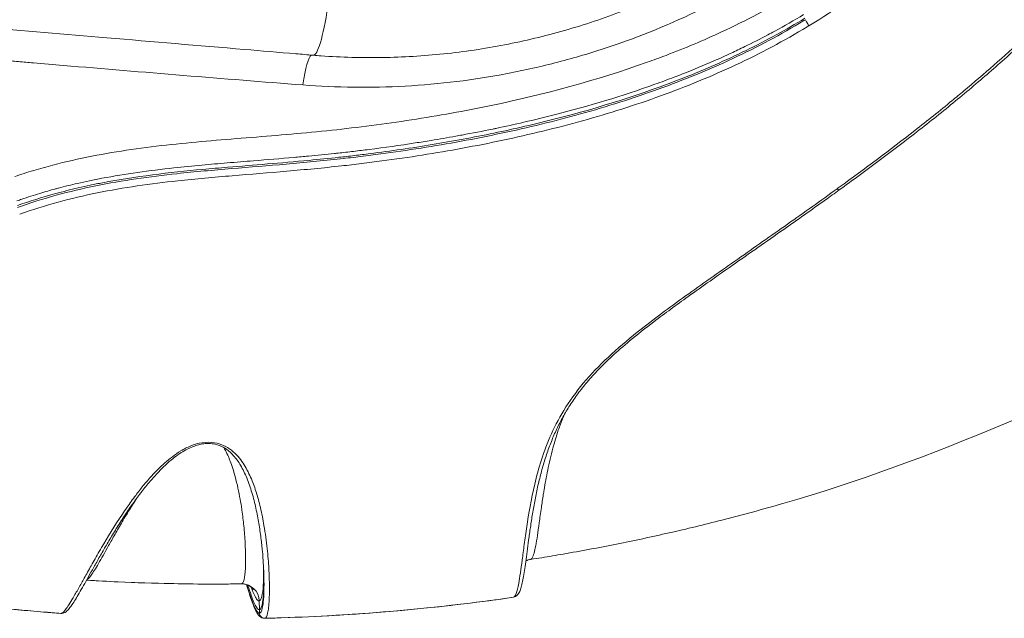
# Model space of a CAD drawing. Units: millimetres. Extents: x 8610 to 24393, y 6611 to 22250.
# Drawn here: x 10955 to 11520, y 6762 to 7106 of the extents above; entities that cross this region are included whole.
import ezdxf

# ---------------------------------------------------------------- set-up
doc = ezdxf.new("R2010")
doc.units = ezdxf.units.MM

msp = doc.modelspace()

# ---------------------------------------------------------------- linework, layer by layer
at = {"color": 0, "linetype": 'Continuous', "lineweight": 0, "extrusion": (0, 1, 0)}
for p, q in [((11092.77, 6772.14), (11092.89, 6767.1)), ((11092.89, 6767.1), (11092.93, 6765.11))]:
    msp.add_line(p, q, dxfattribs=at)
at = {"color": 0, "linetype": 'Continuous', "lineweight": 0}
for centre, major_axis, ratio, start_param, end_param in [((11128.32, 7140.09), (-4.59, -54.81), 0.125737, -0.00039, 1.069227), ((11188.5, 7441.38), (410.11, 92.5), 0.956324, -1.234846, -1.23224), ((11423.75, 7010.38), (1.76, -2.43), 0.213232, -0.951142, -0.000211), ((10992.86, 6774.1), (-1.13, 9.94), 0.000007, 0, 0.000026), ((11082.79, 6771.92), (-1.6, 9.87), 0.99895, -1.709135, -0.146742), ((11238.19, 6777.2), (0.48, -2.96), 0.99895, -0.01331, -0.00102), ((10979.41, 6767.99), (0.48, -2.96), 0.99895, -0.233341, -0.006633), ((11095.93, 6765.17), (0.48, -2.96), 0.99895, -1.709135, -0.135832)]:
    msp.add_ellipse(centre, major_axis=major_axis, ratio=ratio, start_param=start_param, end_param=end_param, dxfattribs=at)
at = {"color": 0, "linetype": 'Continuous', "lineweight": 0, "extrusion": (0, 0, -1)}
for centre, major_axis, ratio, start_param, end_param in [((11120.59, 7055.6), (2.47, 29.9), 0.141045, -1.146809, -0.103565), ((10894.64, 8226.64), (-1252.05, -1374.87), 0.681419, -1.274821, -1.273988), ((11250, 6786.06), (-1.6, 9.87), 0.99895, 0.000104, 0.005457), ((11059.18, 7666.92), (1020.7, -25.75), 0.866793, 1.525945, 1.613099)]:
    msp.add_ellipse(centre, major_axis=major_axis, ratio=ratio, start_param=start_param, end_param=end_param, dxfattribs=at)
at = {"color": 0, "linetype": 'Continuous', "lineweight": 0}
for points, knots in [([(11408.15, 7102.17), (11423.35, 7111.4), (11445.25, 7126.74), (11479.07, 7155.32), (11497.85, 7174.11), (11509.68, 7187.23)], [-13.587925, -13.587925, -13.587925, -13.587925, -8.235248, -5.558867, -0.206103, -0.206103, -0.206103, -0.206103]), ([(11417.46, 7179.25), (11414.93, 7177.11), (11412.37, 7175), (11405.11, 7169.18), (11400.36, 7165.54), (11390.7, 7158.48), (11385.79, 7155.05), (11375.84, 7148.43), (11370.79, 7145.22), (11360.56, 7139.05), (11355.38, 7136.08), (11344.92, 7130.37), (11339.63, 7127.64), (11328.94, 7122.41), (11323.54, 7119.91), (11312.65, 7115.17), (11307.15, 7112.91), (11296.07, 7108.65), (11290.49, 7106.64), (11279.27, 7102.89), (11273.63, 7101.13), (11262.27, 7097.88), (11256.56, 7096.37), (11245.09, 7093.62), (11239.32, 7092.37), (11227.75, 7090.12), (11221.95, 7089.13), (11210.31, 7087.4), (11204.47, 7086.66), (11192.77, 7085.44), (11186.91, 7084.96), (11175.19, 7084.25), (11169.32, 7084.03), (11157.57, 7083.84), (11151.7, 7083.88), (11139.96, 7084.21), (11134.09, 7084.5), (11126.75, 7085.03), (11125.25, 7085.15), (11123.75, 7085.28)], [0.029513, 0.029513, 0.029513, 0.029513, 10.000765, 10.000765, 27.983722, 27.983722, 45.952667, 45.952667, 63.903217, 63.903217, 81.81858, 81.81858, 99.685969, 99.685969, 117.515085, 117.515085, 135.342126, 135.342126, 153.119511, 153.119511, 170.843078, 170.843078, 188.558074, 188.558074, 206.269378, 206.269378, 223.937164, 223.937164, 241.614915, 241.614915, 259.28197, 259.28197, 276.956346, 276.956346, 294.642115, 294.642115, 312.345602, 312.345602, 316.874882, 316.874882, 316.874882, 316.874882]), ([(11117.76, 7068.22), (11137.14, 7066.7), (11176.5, 7066.24), (11225.76, 7072.3), (11264.24, 7081), (11301.87, 7092.15), (11338.45, 7107.06), (11372.99, 7125.33), (11389.68, 7135.6), (11397.79, 7140.99), (11397.79, 7140.99), (11397.79, 7140.99)], [0, 0, 0, 0, 5.92448, 11.84896, 14.8112, 17.77344, 23.69792, 26.66016, 29.6224, 29.6224, 29.622843, 29.622843, 29.622843, 29.622843]), ([(11398.63, 7120.12), (11392.08, 7116.18), (11378.74, 7108.65), (11354.69, 7096.75), (11333.41, 7087.83), (11290.02, 7071.85), (11248.68, 7060.78), (11203.02, 7051.91), (11172.46, 7046.82), (11142.03, 7042.89), (11111.33, 7039.96), (11080.54, 7037.47), (11042.09, 7034.47), (11004.12, 7029.24), (10978.06, 7023.32), (10963.35, 7019.21), (10956.13, 7016.9), (10952.53, 7015.69)], [0, 0, 0, 0, 2.310082, 4.620163, 8.085286, 9.240327, 18.480654, 20.790735, 23.100817, 27.72098, 30.031062, 32.341144, 36.961307, 41.581471, 43.891552, 45.046593, 46.201608, 46.201608, 46.201608, 46.201608]), ([(10953.79, 7001.72), (10954.69, 7002.04), (10955.59, 7002.35), (10956.49, 7002.66), (10959.95, 7003.84), (10963.44, 7004.96), (10966.97, 7006.02), (10969.91, 7006.91), (10972.88, 7007.75), (10975.86, 7008.56), (10976.44, 7008.72), (10977.02, 7008.87), (10977.61, 7009.03), (10981.25, 7009.99), (10984.9, 7010.89), (10988.57, 7011.73), (10990.83, 7012.25), (10993.11, 7012.75), (10995.41, 7013.23), (10996.59, 7013.48), (10997.77, 7013.72), (10998.95, 7013.96), (10999.05, 7013.98), (10999.15, 7014), (10999.25, 7014.02), (11000.34, 7014.23), (11001.43, 7014.45), (11002.52, 7014.65), (11016.05, 7017.22), (11029.8, 7019.11), (11043.75, 7020.62), (11049.11, 7021.2), (11054.52, 7021.73), (11059.92, 7022.22), (11062.32, 7022.44), (11064.72, 7022.65), (11067.12, 7022.86), (11069.55, 7023.06), (11071.98, 7023.27), (11074.41, 7023.47), (11079.44, 7023.89), (11084.49, 7024.29), (11089.55, 7024.7), (11097.26, 7025.32), (11104.99, 7025.95), (11112.74, 7026.63), (11115.49, 7026.88), (11118.24, 7027.13), (11120.99, 7027.39), (11125.99, 7027.86), (11130.99, 7028.36), (11135.99, 7028.89), (11136.67, 7028.97), (11137.35, 7029.04), (11138.03, 7029.11), (11140.98, 7029.43), (11143.94, 7029.77), (11146.89, 7030.12), (11149.88, 7030.47), (11152.85, 7030.83), (11155.82, 7031.21), (11164.68, 7032.33), (11173.45, 7033.56), (11182.33, 7034.93), (11185.37, 7035.4), (11188.4, 7035.88), (11191.43, 7036.38), (11196.13, 7037.15), (11200.84, 7037.96), (11205.53, 7038.81), (11206.74, 7039.03), (11207.95, 7039.25), (11209.16, 7039.48), (11215.04, 7040.56), (11220.92, 7041.71), (11226.79, 7042.93), (11227.42, 7043.06), (11228.06, 7043.19), (11228.69, 7043.32), (11234.01, 7044.44), (11239.32, 7045.6), (11244.62, 7046.82), (11250.65, 7048.22), (11256.68, 7049.68), (11262.69, 7051.22), (11281.97, 7056.17), (11301.04, 7061.89), (11319.75, 7068.59), (11323.46, 7069.91), (11327.15, 7071.28), (11330.83, 7072.68), (11332.44, 7073.3), (11334.06, 7073.92), (11335.67, 7074.56), (11341.7, 7076.93), (11347.69, 7079.41), (11353.63, 7082.02), (11356.92, 7083.46), (11360.2, 7084.94), (11363.45, 7086.45), (11366.08, 7087.68), (11368.7, 7088.93), (11371.31, 7090.2), (11375.77, 7092.38), (11380.2, 7094.64), (11384.59, 7096.97), (11385.9, 7097.66), (11387.21, 7098.37), (11388.51, 7099.08), (11394.12, 7102.13), (11399.66, 7105.31), (11405.11, 7108.61)], [-46.502369, -46.502369, -46.502369, -46.502369, -46.201634, -46.201634, -46.201634, -45.046593, -45.046593, -45.046593, -44.080435, -44.080435, -44.080435, -43.891552, -43.891552, -43.891552, -42.713293, -42.713293, -42.713293, -41.986055, -41.986055, -41.986055, -41.61284, -41.61284, -41.61284, -41.581471, -41.581471, -41.581471, -41.236583, -41.236583, -41.236583, -36.961307, -36.961307, -36.961307, -35.319546, -35.319546, -35.319546, -34.589385, -34.589385, -34.589385, -33.855305, -33.855305, -33.855305, -32.341144, -32.341144, -32.341144, -30.031062, -30.031062, -30.031062, -29.211229, -29.211229, -29.211229, -27.72098, -27.72098, -27.72098, -27.517954, -27.517954, -27.517954, -26.641724, -26.641724, -26.641724, -25.755109, -25.755109, -25.755109, -23.100817, -23.100817, -23.100817, -22.19436, -22.19436, -22.19436, -20.790735, -20.790735, -20.790735, -20.429948, -20.429948, -20.429948, -18.670597, -18.670597, -18.670597, -18.480654, -18.480654, -18.480654, -16.886182, -16.886182, -16.886182, -15.069582, -15.069582, -15.069582, -9.240327, -9.240327, -9.240327, -8.085286, -8.085286, -8.085286, -7.57773, -7.57773, -7.57773, -5.674276, -5.674276, -5.674276, -4.620163, -4.620163, -4.620163, -3.768167, -3.768167, -3.768167, -2.310082, -2.310082, -2.310082, -1.874098, -1.874098, -1.874098, 0, 0, 0, 0]), ([(10954.02, 6999.02), (10960.75, 7001.41), (10971.7, 7004.89), (10986.53, 7008.65), (10994.51, 7010.42), (10999.27, 7011.4), (11020.7, 7015.62), (11043.51, 7018.26), (11067.52, 7020.4), (11086.98, 7022.05), (11109.99, 7023.77), (11135.51, 7026.34), (11147.4, 7027.69), (11165.28, 7029.88), (11186.08, 7032.9), (11209.77, 7037.05), (11227.35, 7040.49), (11245.2, 7044.39), (11281.42, 7053.21), (11318.43, 7064.72), (11354.41, 7079.67), (11372.14, 7087.9), (11389.38, 7096.82), (11400.44, 7103.19), (11405.88, 7106.5)], [-163.450223, -163.450223, -163.450223, -163.450223, -159.624633, -157.711837, -156.75544, -156.277241, -155.799042, -148.147862, -147.191464, -146.235067, -140.496682, -138.583887, -137.627489, -136.671091, -132.845501, -130.932706, -129.019911, -127.107116, -125.194321, -117.54314, -115.630345, -113.71755, -111.804755, -109.89196, -109.89196, -109.89196, -109.89196]), ([(11123.73, 7085.28), (11120.44, 7085.55), (11117.14, 7085.83), (11103.96, 7086.94), (11094.07, 7087.77), (11057.91, 7090.81), (11031.62, 7093.04), (10981.4, 7097.33), (10957.46, 7099.39), (10933.52, 7101.45)], [0, 0, 0, 0, 10.000002, 10.000002, 40.000058, 40.000058, 119.66858, 119.66858, 192.178312, 192.178312, 192.178312, 192.178312]), ([(11406.18, 7105.67), (11405.88, 7105.48), (11405.57, 7105.3), (11392.12, 7097.16), (11364.9, 7082.73), (11321.92, 7065.18), (11277.35, 7051.12), (11231.74, 7040.05), (11193.29, 7033.01), (11166.35, 7029.1), (11151.01, 7027.15), (11132.99, 7025.06), (11108.31, 7022.72), (11076.91, 7020.26), (11040.29, 7017.05), (10998.82, 7011.27), (10968.75, 7003.17), (10954.11, 6997.96)], [0, 0, 0, 0, 0.109521, 0.109521, 4.772035, 9.434549, 14.097063, 18.759577, 23.422091, 25.753348, 26.918977, 28.084605, 31.192948, 34.301291, 37.409633, 42.072148, 46.734662, 46.734662, 46.734662, 46.734662]), ([(10955.34, 6994.02), (10969.82, 6999.17), (10999.56, 7007.21), (11040.75, 7012.97), (11077.28, 7016.18), (11108.71, 7018.65), (11133.47, 7020.99), (11151.56, 7023.09), (11166.96, 7025.06), (11194, 7028.98), (11232.61, 7036.06), (11278.44, 7047.19), (11323.26, 7061.33), (11366.54, 7079.02), (11393.97, 7093.58), (11407.22, 7101.6)], [-46.734372, -46.734372, -46.734372, -46.734372, -42.072148, -37.409633, -34.301291, -31.192948, -28.084605, -26.918977, -25.753348, -23.422091, -18.759577, -14.097063, -9.434549, -4.772035, -0.109523, -0.109523, -0.109523, -0.109523]), ([(11408.15, 7102.17), (11407.7, 7102.84), (11407.19, 7103.68), (11406.8, 7104.4), (11406.51, 7104.93), (11406.29, 7105.39), (11406.18, 7105.67)], [0, 0, 0, 0, 0.571429, 0.571429, 0.571429, 1, 1, 1, 1]), ([(11532.56, 7094.11), (11530.16, 7091.89), (11527.74, 7089.69), (11518.72, 7081.55), (11512.03, 7075.69), (11498.3, 7064), (11491.25, 7058.17), (11476.67, 7046.42), (11469.13, 7040.51), (11453.38, 7028.44), (11445.16, 7022.3), (11433.11, 7013.45), (11429.31, 7010.69), (11425.51, 7007.95)], [0, 0, 0, 0, 10.000148, 10.000148, 37.17332, 37.17332, 65.157018, 65.157018, 94.472593, 94.472593, 125.918928, 125.918928, 140.321784, 140.321784, 140.321784, 140.321784]), ([(11531.19, 7094.84), (11520.06, 7084.55), (11508.65, 7074.54), (11497.03, 7064.81), (11494.76, 7062.91), (11492.48, 7061.01), (11490.19, 7059.13), (11483.19, 7053.38), (11476.11, 7047.71), (11468.98, 7042.13), (11454.71, 7030.98), (11440.2, 7020.15), (11425.57, 7009.55)], [-13.994992, -13.994992, -13.994992, -13.994992, -9.364274, -9.364274, -9.364274, -8.459153, -8.459153, -8.459153, -5.690997, -5.690997, -5.690997, -0.154686, -0.154686, -0.154686, -0.154686]), ([(10946.01, 7082.39), (10946.37, 7082.36), (10947.08, 7082.3), (10948.51, 7082.17), (10951.02, 7081.96), (10956.04, 7081.52), (10966.08, 7080.66), (10997.61, 7077.96), (11049.18, 7073.66), (11094.92, 7070), (11117.76, 7068.22)], [1.760097, 1.760097, 1.760097, 1.760097, 1.86827, 1.977399, 2.195655, 2.632169, 3.505196, 5.25125, 12.235468, 19.219685, 19.219685, 19.219685, 19.219685]), ([(11424.35, 7008.66), (11414.89, 7001.8), (11395.87, 6988.27), (11367.3, 6968.32), (11339.03, 6948.43), (11314.54, 6930.51), (11294.68, 6914.06), (11279.81, 6899.09), (11268.17, 6883.44), (11259.96, 6867.84), (11254.4, 6852.91), (11249.41, 6834.31), (11246.67, 6818.01), (11244.76, 6804.32), (11243.24, 6792.44), (11241.81, 6782.36), (11240.21, 6775.78), (11239.16, 6774.32), (11238.62, 6774.23)], [0, 0, 0, 0, 3.582717, 7.165434, 10.74815, 14.330867, 16.719345, 19.107823, 21.496301, 23.884779, 26.273256, 28.661734, 33.43869, 35.827168, 38.215646, 42.992601, 46.575318, 50.158035, 50.158035, 50.158035, 50.158035]), ([(11425.51, 7007.95), (11422.87, 7006.04), (11420.23, 7004.14), (11409.64, 6996.56), (11401.68, 6990.93), (11383.82, 6978.39), (11373.92, 6971.51), (11355.6, 6958.68), (11347.16, 6952.74), (11332.18, 6942), (11325.59, 6937.2), (11314.44, 6928.71), (11309.78, 6925.05), (11301.76, 6918.39), (11298.33, 6915.41), (11292.35, 6909.87), (11289.74, 6907.33), (11285.04, 6902.43), (11282.91, 6900.08), (11279.02, 6895.5), (11277.25, 6893.26), (11273.95, 6888.8), (11272.41, 6886.57), (11269.55, 6882.11), (11268.22, 6879.88), (11265.73, 6875.37), (11264.57, 6873.08), (11262.36, 6868.41), (11261.33, 6866.03), (11259.38, 6861.16), (11258.48, 6858.68), (11256.77, 6853.62), (11255.98, 6851.04), (11254.5, 6845.78), (11253.81, 6843.1), (11252.52, 6837.67), (11251.93, 6834.92), (11250.84, 6829.46), (11250.35, 6826.76), (11249.45, 6821.42), (11249.04, 6818.8), (11248.27, 6813.68), (11247.92, 6811.19), (11247.26, 6806.45), (11246.96, 6804.2), (11246.4, 6799.93), (11246.14, 6797.9), (11245.62, 6794.11), (11245.38, 6792.34), (11244.89, 6789.07), (11244.66, 6787.56), (11244.18, 6784.81), (11243.94, 6783.56), (11243.45, 6781.3), (11243.19, 6780.29), (11242.63, 6778.47), (11242.33, 6777.66), (11241.53, 6776.14), (11241.06, 6775.32), (11239.53, 6774.47), (11239.1, 6774.31), (11238.66, 6774.24)], [0, 0, 0, 0, 10.000039, 10.000039, 40.001073, 40.001073, 77.273489, 77.273489, 109.428952, 109.428952, 135.120995, 135.120995, 154.151235, 154.151235, 169.122935, 169.122935, 181.490703, 181.490703, 192.664018, 192.664018, 203.126649, 203.126649, 213.482051, 213.482051, 223.884055, 223.884055, 234.652987, 234.652987, 246.099131, 246.099131, 258.315346, 258.315346, 271.485086, 271.485086, 285.727827, 285.727827, 301.13682, 301.13682, 317.28684, 317.28684, 334.106714, 334.106714, 351.503914, 351.503914, 368.891006, 368.891006, 386.385123, 386.385123, 403.884297, 403.884297, 421.27928, 421.27928, 438.739419, 438.739419, 456.36946, 456.36946, 474.693772, 474.693772, 494.176475, 494.176475, 500.151119, 500.151119, 500.151119, 500.151119]), ([(11761.36, 6984.4), (11758.34, 6982.99), (11755.32, 6981.58), (11743.26, 6975.93), (11734.21, 6971.69), (11698.02, 6954.75), (11670.87, 6942.04), (11562.17, 6891.14), (11479.75, 6852.99), (11381.56, 6824.65), (11369.88, 6821.48), (11348.14, 6815.92), (11338.09, 6813.49), (11317.93, 6808.9), (11307.82, 6806.74), (11287.55, 6802.68), (11277.38, 6800.79), (11263.07, 6798.31), (11258.95, 6797.62), (11254.82, 6796.95)], [0, 0, 0, 0, 10, 10, 40, 40, 130.000001, 130.000001, 400.395868, 400.395868, 436.729731, 436.729731, 467.755769, 467.755769, 498.784946, 498.784946, 529.815559, 529.815559, 542.374049, 542.374049, 542.374049, 542.374049]), ([(11248.46, 6795.94), (11248.98, 6796.03), (11249.65, 6796.97), (11250.94, 6801.04), (11252.03, 6806.99), (11253.4, 6816.76), (11254.49, 6824.73), (11255.47, 6831.37), (11256.61, 6838.46), (11258.14, 6847.05), (11260.78, 6858.63), (11263.5, 6867.68), (11265.91, 6874.35), (11267.22, 6877.59), (11268.13, 6879.67)], [0, 0, 0, 0, 3.557324, 4.743098, 9.486196, 11.857746, 14.229295, 16.007956, 16.600844, 18.972393, 21.343942, 23.122604, 23.715491, 24.728319, 24.728319, 24.728319, 24.728319]), ([(11096, 6762.17), (11096.65, 6762.28), (11097.19, 6763.25), (11097.61, 6765.07), (11098.03, 6766.88), (11098.33, 6769.52), (11098.5, 6772.94), (11098.58, 6774.71), (11098.63, 6776.68), (11098.63, 6778.86), (11098.63, 6779.49), (11098.63, 6780.14), (11098.62, 6780.81), (11098.59, 6783.77), (11098.48, 6787.07), (11098.27, 6790.66), (11098.07, 6794.24), (11097.76, 6798.12), (11097.32, 6802.26), (11096.87, 6806.41), (11096.29, 6810.81), (11095.49, 6815.49), (11094.93, 6818.78), (11094.26, 6822.22), (11093.42, 6825.76), (11093.07, 6827.24), (11092.69, 6828.75), (11092.27, 6830.27), (11091.57, 6832.85), (11090.76, 6835.48), (11089.81, 6838.13), (11088.85, 6840.79), (11087.75, 6843.48), (11086.4, 6846.15), (11086.33, 6846.28), (11086.27, 6846.41), (11086.2, 6846.54), (11085.58, 6847.75), (11084.91, 6848.95), (11084.17, 6850.14), (11083.34, 6851.47), (11082.44, 6852.78), (11081.4, 6854.06), (11080.36, 6855.34), (11079.2, 6856.59), (11077.86, 6857.76), (11076.51, 6858.94), (11074.98, 6860.03), (11073.19, 6860.94), (11071.39, 6861.85), (11069.32, 6862.57), (11067.07, 6862.92), (11064.83, 6863.27), (11062.4, 6863.26), (11060.08, 6862.92), (11057.76, 6862.58), (11055.55, 6861.92), (11053.51, 6861.1), (11051.46, 6860.27), (11049.58, 6859.3), (11047.83, 6858.24), (11046.08, 6857.19), (11044.45, 6856.06), (11042.92, 6854.9), (11041.38, 6853.74), (11039.94, 6852.54), (11038.58, 6851.32), (11035.84, 6848.89), (11033.39, 6846.39), (11031.11, 6843.89), (11029.4, 6842.02), (11027.79, 6840.14), (11026.26, 6838.28), (11024.72, 6836.41), (11023.27, 6834.55), (11021.88, 6832.72), (11020.13, 6830.39), (11018.48, 6828.1), (11016.91, 6825.85), (11016, 6824.55), (11015.12, 6823.26), (11014.27, 6821.98), (11009.62, 6815.04), (11005.71, 6808.58), (11002.28, 6802.7), (11000.56, 6799.76), (10998.96, 6796.95), (10997.47, 6794.31), (10995.97, 6791.67), (10994.59, 6789.18), (10993.3, 6786.87), (10992.1, 6784.71), (10990.98, 6782.69), (10989.94, 6780.84), (10988.75, 6778.71), (10987.67, 6776.79), (10986.67, 6775.08), (10984.8, 6771.87), (10983.26, 6769.4), (10982.02, 6767.71), (10980.78, 6766.02), (10979.84, 6765.11), (10979.19, 6765)], [0, 0, 0, 0, 4.233991, 4.233991, 4.233991, 8.467983, 8.467983, 8.467983, 10.655165, 10.655165, 10.655165, 11.290644, 11.290644, 11.290644, 14.113305, 14.113305, 14.113305, 16.935965, 16.935965, 16.935965, 19.758626, 19.758626, 19.758626, 21.748712, 21.748712, 21.748712, 22.581287, 22.581287, 22.581287, 23.992618, 23.992618, 23.992618, 25.403948, 25.403948, 25.403948, 25.472961, 25.472961, 25.472961, 26.109613, 26.109613, 26.109613, 26.815279, 26.815279, 26.815279, 27.520944, 27.520944, 27.520944, 28.226609, 28.226609, 28.226609, 28.932274, 28.932274, 28.932274, 29.63794, 29.63794, 29.63794, 30.343605, 30.343605, 30.343605, 31.04927, 31.04927, 31.04927, 31.754935, 31.754935, 31.754935, 32.460601, 32.460601, 32.460601, 33.871931, 33.871931, 33.871931, 34.930429, 34.930429, 34.930429, 35.988927, 35.988927, 35.988927, 37.328477, 37.328477, 37.328477, 38.105922, 38.105922, 38.105922, 42.339914, 42.339914, 42.339914, 44.456909, 44.456909, 44.456909, 46.573905, 46.573905, 46.573905, 48.550244, 48.550244, 48.550244, 50.807896, 50.807896, 50.807896, 55.041888, 55.041888, 55.041888, 59.275879, 59.275879, 59.275879, 59.275879]), ([(11095.31, 6789.98), (11095.26, 6791.16), (11095.2, 6792.37), (11094.99, 6795.84), (11094.81, 6798.16), (11094.37, 6803.04), (11094.09, 6805.61), (11093.42, 6810.94), (11093.02, 6813.72), (11092.07, 6819.43), (11091.52, 6822.35), (11090.21, 6828.26), (11089.45, 6831.25), (11087.72, 6837.08), (11086.76, 6839.9), (11084.59, 6845.15), (11083.44, 6847.59), (11080.92, 6851.85), (11079.65, 6853.71), (11076.94, 6856.77), (11075.61, 6858.03), (11072.87, 6859.96), (11071.56, 6860.69), (11068.97, 6861.69), (11067.76, 6862.04), (11065.44, 6862.41), (11064.33, 6862.48), (11062.22, 6862.46), (11061.19, 6862.37), (11059.16, 6862.05), (11058.15, 6861.82), (11056.08, 6861.22), (11055.04, 6860.84), (11052.88, 6859.94), (11051.77, 6859.4), (11049.47, 6858.15), (11048.29, 6857.42), (11045.81, 6855.76), (11044.53, 6854.8), (11041.86, 6852.67), (11040.49, 6851.48), (11037.63, 6848.83), (11036.16, 6847.37), (11033.16, 6844.21), (11031.64, 6842.51), (11028.5, 6838.84), (11026.91, 6836.87), (11023.72, 6832.74), (11022.13, 6830.58), (11018.96, 6826.13), (11017.39, 6823.84), (11014.29, 6819.18), (11012.77, 6816.81), (11009.84, 6812.12), (11008.43, 6809.8), (11005.7, 6805.23), (11004.39, 6802.98), (11001.86, 6798.6), (11000.65, 6796.47), (10998.36, 6792.4), (10997.28, 6790.46), (10995.21, 6786.75), (10994.23, 6784.99), (10992.39, 6781.68), (10991.52, 6780.14), (10989.88, 6777.27), (10989.12, 6775.95), (10987.68, 6773.53), (10987, 6772.44), (10985.74, 6770.47), (10985.15, 6769.6), (10984.01, 6768.06), (10983.47, 6767.4), (10982.32, 6766.22), (10981.75, 6765.65), (10980.43, 6765.16), (10980.16, 6765.08), (10979.87, 6765.03)], [0, 0, 0, 0, 10.000847, 10.000847, 27.549503, 27.549503, 45.226058, 45.226058, 62.975895, 62.975895, 80.456498, 80.456498, 97.442978, 97.442978, 112.963651, 112.963651, 126.203889, 126.203889, 136.628055, 136.628055, 144.396082, 144.396082, 149.977189, 149.977189, 154.045077, 154.045077, 157.359008, 157.359008, 160.405093, 160.405093, 163.578061, 163.578061, 167.118717, 167.118717, 171.250832, 171.250832, 176.146357, 176.146357, 182.074808, 182.074808, 189.149631, 189.149631, 197.599424, 197.599424, 207.381333, 207.381333, 218.767696, 218.767696, 231.496287, 231.496287, 245.456282, 245.456282, 260.549504, 260.549504, 276.22813, 276.22813, 292.478253, 292.478253, 309.20651, 309.20651, 326.050389, 326.050389, 343.125178, 343.125178, 360.255595, 360.255595, 377.493677, 377.493677, 394.854098, 394.854098, 412.421599, 412.421599, 430.602496, 430.602496, 450.278748, 450.278748, 454.591083, 454.591083, 454.591083, 454.591083]), ([(11072.57, 6860.08), (11072.69, 6859.85), (11073.45, 6858.44), (11074.42, 6856.42), (11075.44, 6854.04), (11077.77, 6848.08), (11080.48, 6838.2), (11082.09, 6829.3), (11083.22, 6821.65), (11083.86, 6816.25), (11084.4, 6810.15), (11084.81, 6803.91), (11085.02, 6797.05), (11084.87, 6789.46), (11084.3, 6784.74), (11083.45, 6782.41), (11082.93, 6781.97), (11082.65, 6781.92)], [-24.682888, -24.682888, -24.682888, -24.682888, -24.558146, -23.911879, -23.588745, -23.265612, -20.680544, -18.095476, -17.664631, -15.510408, -14.217874, -12.92534, -10.340272, -7.755204, -3.877602, -1.938801, 0, 0, 0, 0]), ([(10993.78, 6784.18), (10993.84, 6784.21), (10994.4, 6784.52), (10996.01, 6786.22), (10999.63, 6791.9), (11004.29, 6800.18), (11008.98, 6808.53), (11013.01, 6815.59), (11017.45, 6823.09), (11020.77, 6828.41), (11022.43, 6830.98)], [-53.629609, -53.629609, -53.629609, -53.629609, -53.317027, -50.408825, -46.531224, -42.653622, -40.714821, -38.77602, -36.837219, -35.142181, -35.142181, -35.142181, -35.142181]), ([(11248.41, 6795.94), (11247.52, 6795.79), (11246.66, 6795.51), (11245.88, 6795.14), (11245.81, 6795.11), (11245.75, 6795.08)], [0, 0, 0, 0, 5.242036, 5.242036, 5.693901, 5.693901, 5.693901, 5.693901]), ([(11092.77, 6772.14), (11093.07, 6772.19), (11093.61, 6772.65), (11094.49, 6775.07), (11095.11, 6779.97), (11095.29, 6786.9), (11095.22, 6791.2), (11095.17, 6792.87)], [0, 0, 0, 0, 1.938801, 3.877602, 7.755204, 10.340272, 11.836442, 11.836442, 11.836442, 11.836442]), ([(11092.89, 6767.1), (11093.68, 6767.23), (11094.61, 6769.41), (11095.3, 6776.09), (11095.49, 6782.68), (11095.39, 6788.03), (11095.28, 6790.78)], [-69.616612, -69.616612, -69.616612, -69.616612, -64.643997, -62.157689, -59.671382, -57.425135, -57.425135, -57.425135, -57.425135]), ([(10979.02, 6764.99), (10975.7, 6765.24), (10972.38, 6765.49), (10959.09, 6766.58), (10949.14, 6767.47), (10929.55, 6769.17), (10919.91, 6770), (10881.34, 6773.33), (10852.42, 6775.83), (10789.49, 6781.27), (10755.49, 6784.21), (10721.49, 6787.15)], [0, 0, 0, 0, 10.000084, 10.000084, 40.002313, 40.002313, 69.05979, 69.05979, 156.232223, 156.232223, 258.70335, 258.70335, 258.70335, 258.70335]), ([(10979.19, 6765), (10973.93, 6765.39), (10968.67, 6765.81), (10945.68, 6767.79), (10927.95, 6769.33), (10847.37, 6776.29), (10784.53, 6781.73), (10721.68, 6787.16)], [0.5717699, 0.5717699, 0.5717699, 0.5717699, 0.5801103, 0.5801103, 0.6082581, 0.6082581, 0.7079961, 0.7079961, 0.7079961, 0.7079961]), ([(11095.31, 6789.98), (11095.32, 6789.92), (11095.32, 6789.86), (11095.32, 6789.8), (11095.42, 6787.58), (11095.48, 6785.49), (11095.5, 6783.54), (11095.51, 6782.76), (11095.51, 6782.01), (11095.51, 6781.28), (11095.51, 6779.25), (11095.46, 6777.41), (11095.39, 6775.75), (11095.37, 6775.3), (11095.34, 6774.87), (11095.32, 6774.44), (11095.2, 6772.46), (11095.02, 6770.78), (11094.8, 6769.42), (11094.71, 6768.89), (11094.62, 6768.4), (11094.52, 6767.96), (11094.1, 6766.17), (11093.57, 6765.21), (11092.93, 6765.11)], [-13.212614, -13.212614, -13.212614, -13.212614, -13.1644, -13.1644, -13.1644, -11.290644, -11.290644, -11.290644, -10.540123, -10.540123, -10.540123, -8.467983, -8.467983, -8.467983, -7.905156, -7.905156, -7.905156, -5.266785, -5.266785, -5.266785, -4.233991, -4.233991, -4.233991, 0, 0, 0, 0]), ([(11082.55, 6781.91), (11079.22, 6781.87), (11075.88, 6781.83), (11062.56, 6781.77), (11052.56, 6781.84), (11032.33, 6782.25), (11022.1, 6782.59), (11005.82, 6783.35), (10999.76, 6783.67), (10993.71, 6784.05)], [0, 0, 0, 0, 10.00009, 10.00009, 40.002517, 40.002517, 70.718853, 70.718853, 88.926546, 88.926546, 88.926546, 88.926546]), ([(11089.44, 6778.75), (11089.44, 6778.75), (11089.38, 6778.86), (11088.97, 6779.34), (11088.63, 6779.71), (11087.55, 6780.52), (11086.94, 6780.9), (11085.48, 6781.5), (11084.65, 6781.74), (11083.35, 6781.89), (11082.95, 6781.92), (11082.55, 6781.91)], [475.769554, 475.769554, 475.769554, 475.769554, 485.834043, 485.834043, 494.919505, 494.919505, 501.441009, 501.441009, 507.020327, 507.020327, 509.444517, 509.444517, 509.444517, 509.444517]), ([(11095.9, 6762.16), (11095.34, 6762.15), (11094.77, 6762.28), (11093.84, 6762.67), (11093.47, 6762.92), (11092.79, 6763.49), (11092.5, 6763.81), (11091.83, 6764.66), (11091.48, 6765.21), (11090.66, 6766.7), (11090.21, 6767.69), (11089.29, 6769.93), (11088.82, 6771.17), (11087.88, 6773.86), (11087.4, 6775.31), (11086.46, 6778.31), (11085.99, 6779.83), (11085.5, 6781.47)], [0, 0, 0, 0, 7.755231, 7.755231, 15.496908, 15.496908, 25.083252, 25.083252, 39.486296, 39.486296, 59.188382, 59.188382, 78.115784, 78.115784, 96.042225, 96.042225, 112.233931, 112.233931, 112.233931, 112.233931]), ([(11092.93, 6765.11), (11092.29, 6765), (11091.55, 6765.76), (11090.7, 6767.34), (11090.63, 6767.47), (11090.56, 6767.61), (11090.49, 6767.75), (11089.69, 6769.32), (11088.8, 6771.6), (11087.81, 6774.52), (11087.63, 6775.04), (11087.45, 6775.59), (11087.27, 6776.15), (11086.75, 6777.74), (11086.2, 6779.51), (11085.62, 6781.43)], [-59.262406, -59.262406, -59.262406, -59.262406, -55.029377, -55.029377, -55.029377, -54.679913, -54.679913, -54.679913, -50.796348, -50.796348, -50.796348, -50.104331, -50.104331, -50.104331, -48.140451, -48.140451, -48.140451, -48.140451]), ([(11086.26, 6781.18), (11086.6, 6780.09), (11088.18, 6775.12), (11090.58, 6768.77), (11092.2, 6766.99), (11092.89, 6767.1)], [-9.886121, -9.886121, -9.886121, -9.886121, -8.739263, -4.369632, 0, 0, 0, 0]), ([(11088.18, 6780.05), (11088.98, 6777.81), (11089.7, 6776.03), (11090.37, 6774.73), (11090.49, 6774.49), (11090.61, 6774.26), (11090.73, 6774.05), (11091.51, 6772.69), (11092.19, 6772.05), (11092.77, 6772.14)], [46.609975, 46.609975, 46.609975, 46.609975, 49.795244, 49.795244, 49.795244, 50.390881, 50.390881, 50.390881, 54.267103, 54.267103, 54.267103, 54.267103]), ([(11238.61, 6774.23), (11235.31, 6773.75), (11232.01, 6773.29), (11218.81, 6771.48), (11208.89, 6770.25), (11188.59, 6768), (11178.22, 6766.98), (11157.45, 6765.22), (11147.05, 6764.47), (11126.23, 6763.25), (11115.81, 6762.77), (11102.23, 6762.33), (11099.07, 6762.24), (11095.9, 6762.16)], [0, 0, 0, 0, 10.000083, 10.000083, 40.00234, 40.00234, 71.283617, 71.283617, 102.573951, 102.573951, 133.871026, 133.871026, 143.368549, 143.368549, 143.368549, 143.368549]), ([(11238.62, 6774.23), (11229.18, 6772.86), (11181.86, 6766.57), (11134.19, 6763.11), (11096, 6762.17)], [0.43467251, 0.43467251, 0.43467251, 0.43467251, 0.44974978, 0.51015809, 0.51015809, 0.51015809, 0.51015809])]:
    msp.add_open_spline(points, degree=3, knots=knots, dxfattribs=at)
for points in [[(11273.71, 6890.69), (11273.72, 6890.7), (11273.72, 6890.7), (11273.72, 6890.71)], [(11071.66, 6861.63), (11071.66, 6861.63), (11071.66, 6861.63), (11071.67, 6861.63)], [(11258.49, 6848.26), (11258.49, 6848.26), (11258.49, 6848.26), (11258.49, 6848.26)], [(11032.56, 6845.46), (11032.56, 6845.46), (11032.56, 6845.46), (11032.57, 6845.47)], [(11248.46, 6795.94), (11248.44, 6795.94), (11248.42, 6795.94), (11248.41, 6795.94)], [(11254.82, 6796.95), (11252.7, 6796.61), (11250.58, 6796.27), (11248.46, 6795.94)], [(11248.46, 6795.94), (11248.46, 6795.94), (11248.46, 6795.94), (11248.46, 6795.94)], [(11084.82, 6790.52), (11084.82, 6790.52), (11084.82, 6790.52), (11084.82, 6790.52)], [(11243.32, 6793.29), (11243.32, 6793.29), (11243.32, 6793.29), (11243.32, 6793.29)], [(11084.3, 6785.5), (11084.3, 6785.5), (11084.3, 6785.5), (11084.3, 6785.5)], [(11084.34, 6785.72), (11084.34, 6785.72), (11084.34, 6785.72), (11084.34, 6785.72)], [(11084.51, 6786.94), (11084.51, 6786.94), (11084.51, 6786.94), (11084.51, 6786.94)], [(10991.73, 6784.03), (10991.73, 6784.03), (10991.73, 6784.03), (10991.73, 6784.03)], [(11082.65, 6781.92), (11082.61, 6781.91), (11082.58, 6781.91), (11082.55, 6781.91)], [(11238.62, 6774.23), (11238.61, 6774.23), (11238.61, 6774.23), (11238.61, 6774.23)], [(11238.66, 6774.24), (11238.65, 6774.24), (11238.64, 6774.24), (11238.62, 6774.23)], [(10979.87, 6765.03), (10979.6, 6764.99), (10979.31, 6764.97), (10979.02, 6764.99)], [(10979.19, 6765), (10979.13, 6764.99), (10979.08, 6764.99), (10979.02, 6764.99)], [(11095.9, 6762.16), (11095.94, 6762.16), (11095.97, 6762.17), (11096, 6762.17)]]:
    msp.add_open_spline(points, degree=3, dxfattribs=at)

doc.saveas('drawing.dxf')
